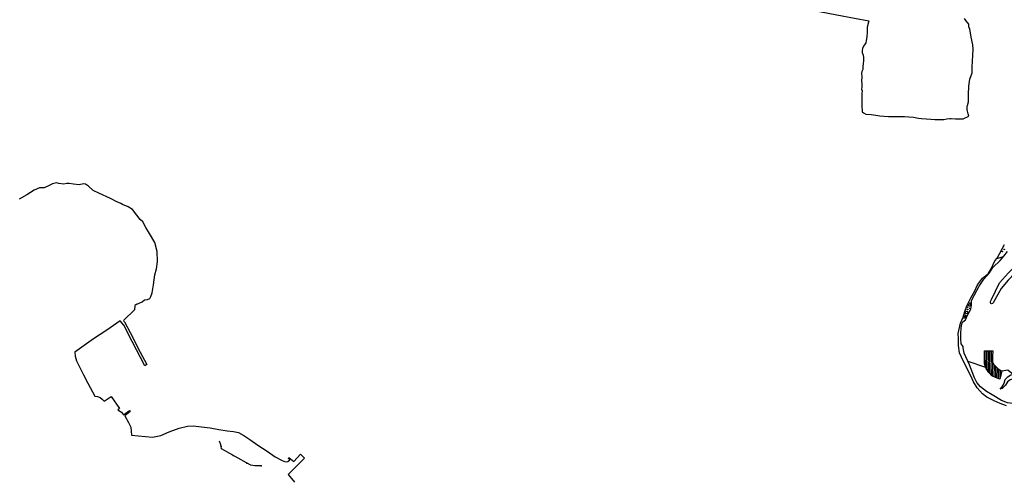
# Model space of a CAD drawing. Extents: x 279813 to 296723, y 4968036 to 4982503.
# Drawn here: x 287037 to 288617, y 4973390 to 4974126 of the extents above; entities that cross this region are included whole.
import ezdxf

# ---------------------------------------------------------------- set-up
doc = ezdxf.new("R2010")
doc.units = 0
doc.layers.add('podloga_hok', color=251, linetype='Continuous')

# ---------------------------------------------------------------- blocks, each defined once
blk = doc.blocks.new('podloga')
at = {"layer": 'podloga_hok'}
for p, q in [((287059.75, 4973852.37), (287048.08, 4973844.54)), ((287068.58, 4973855.98), (287059.75, 4973852.37)), ((287075.57, 4973856.27), (287068.58, 4973855.98)), ((287081.47, 4973858.6), (287075.57, 4973856.27)), ((287089.06, 4973862.69), (287081.47, 4973858.6)), ((287095.87, 4973864.25), (287089.06, 4973862.69)), ((287099.45, 4973863.2), (287095.87, 4973864.25)), ((287107.33, 4973861.78), (287099.45, 4973863.2)), ((287111.96, 4973863.02), (287107.33, 4973861.78)), ((287115.82, 4973863.15), (287111.96, 4973863.02)), ((287122.87, 4973862.08), (287115.82, 4973863.15)), ((287132.08, 4973861.03), (287122.87, 4973862.08)), ((287138.68, 4973862.2), (287132.08, 4973861.03)), ((287142.16, 4973861.8), (287138.68, 4973862.2)), ((287147.01, 4973858.46), (287142.16, 4973861.8)), ((287154.22, 4973851.53), (287147.01, 4973858.46)), ((287163.53, 4973847.24), (287154.22, 4973851.53)), ((287048.08, 4973844.54), (287035.87, 4973837.82)), ((287182.48, 4973839.05), (287163.53, 4973847.24)), ((287184.47, 4973837.72), (287182.48, 4973839.05)), ((287191.46, 4973834.09), (287184.47, 4973837.72)), ((287198.65, 4973831.1), (287191.46, 4973834.09)), ((287201.7, 4973829.42), (287198.65, 4973831.1)), ((287210.75, 4973825.26), (287201.7, 4973829.42)), ((287217.39, 4973821.11), (287210.75, 4973825.26)), ((287224.36, 4973812.23), (287217.39, 4973821.11)), ((287230.11, 4973804.92), (287224.36, 4973812.23)), ((287234.15, 4973801.42), (287230.11, 4973804.92)), ((287239.21, 4973792.05), (287234.15, 4973801.42)), ((287245.07, 4973782.63), (287239.21, 4973792.05)), ((287253.27, 4973768.16), (287245.07, 4973782.63)), ((287257.14, 4973753.87), (287253.27, 4973768.16)), ((288605.51, 4973742.95), (288616.96, 4973764.91)), ((287257.87, 4973737.62), (287257.14, 4973753.87)), ((288601.62, 4973738.72), (288605.51, 4973742.95)), ((288615.19, 4973744.97), (288604.5, 4973741.84)), ((287253.66, 4973716.03), (287255.94, 4973725.73)), ((287255.94, 4973725.73), (287257.87, 4973737.62)), ((288590.96, 4973717.79), (288595.61, 4973725.73)), ((288595.61, 4973725.73), (288601.62, 4973738.72)), ((287251.07, 4973700.49), (287253.66, 4973716.03)), ((288573.92, 4973700.31), (288581.73, 4973710.98)), ((288581.73, 4973710.98), (288587.11, 4973715.4)), ((288587.11, 4973715.4), (288590.96, 4973717.79)), ((287249.1, 4973687.26), (287251.07, 4973700.49)), ((288569.48, 4973690.49), (288573.92, 4973700.31)), ((287241.93, 4973676.58), (287245.15, 4973678.42)), ((287245.15, 4973678.42), (287246.97, 4973681.52)), ((287246.97, 4973681.52), (287249.1, 4973687.26)), ((288556.49, 4973666.29), (288563.4, 4973679.53)), ((288563.4, 4973679.53), (288569.48, 4973690.49)), ((287221.58, 4973666.98), (287220.96, 4973660.16)), ((287224.78, 4973669.03), (287221.58, 4973666.98)), ((287224.78, 4973669.03), (287233.17, 4973672.77)), ((287233.17, 4973672.77), (287236.97, 4973675.92)), ((287236.97, 4973675.92), (287241.93, 4973676.58)), ((288553.31, 4973657.62), (288556.49, 4973666.29)), ((287220.96, 4973660.16), (287203.78, 4973643.44)), ((288546.42, 4973638.67), (288550.91, 4973648.07)), ((288550.91, 4973648.07), (288553.31, 4973657.62)), ((287198.02, 4973642.23), (287176.42, 4973627.66)), ((287203.84, 4973635.59), (287198.02, 4973642.23)), ((287203.78, 4973643.44), (287202.89, 4973642.58)), ((287202.89, 4973642.58), (287204.83, 4973640.55)), ((287217.28, 4973609.24), (287203.84, 4973635.59)), ((287204.83, 4973640.55), (287213.74, 4973623.85)), ((288542.85, 4973622.28), (288546.42, 4973638.67)), ((287176.42, 4973627.66), (287155.21, 4973613.28)), ((287213.74, 4973623.85), (287229.99, 4973592.17)), ((288543.57, 4973613.61), (288542.85, 4973622.28)), ((287155.21, 4973613.28), (287124.95, 4973592.28)), ((287237.32, 4973570.22), (287217.28, 4973609.24)), ((288543.5, 4973602.9), (288543.57, 4973613.61)), ((288544.82, 4973591.14), (288543.5, 4973602.9)), ((287124.95, 4973592.28), (287125.57, 4973585.46)), ((287125.57, 4973585.46), (287127.68, 4973577.92)), ((287229.99, 4973592.17), (287240.49, 4973572.41)), ((288551.33, 4973577.37), (288544.82, 4973591.14)), ((288585.91, 4973571.25), (288586.34, 4973594.46)), ((288588.29, 4973564.77), (288588.84, 4973594.46)), ((288590.73, 4973561.48), (288591.34, 4973594.47)), ((288593.17, 4973558.39), (288593.84, 4973594.47)), ((288595.62, 4973555.66), (288596.34, 4973594.48)), ((287127.68, 4973577.92), (287138.88, 4973555.97)), ((287240.49, 4973572.41), (287237.32, 4973570.22)), ((288563.34, 4973553.95), (288551.33, 4973577.37)), ((288586.99, 4973567.68), (288558.64, 4973576.99)), ((288598.09, 4973553.61), (288598.49, 4973575.34)), ((288600.57, 4973552.37), (288600.92, 4973571.47)), ((288603.04, 4973551.15), (288603.37, 4973568.93)), ((287138.88, 4973555.97), (287145.68, 4973542.15)), ((288567.5, 4973544.44), (288563.34, 4973553.95)), ((288605.53, 4973550.18), (288605.83, 4973566.38)), ((288608.01, 4973549.2), (288608.29, 4973564.51)), ((288610.57, 4973552.41), (288610.77, 4973562.89)), ((287145.68, 4973542.15), (287157.2, 4973521.61)), ((288573.32, 4973534.8), (288567.5, 4973544.44)), ((287157.2, 4973521.61), (287161.55, 4973520.82)), ((287161.55, 4973520.82), (287165.58, 4973519.05)), ((287172.14, 4973513.25), (287183.3, 4973520.89)), ((287183.3, 4973520.89), (287196.71, 4973501.58)), ((288581.78, 4973525.11), (288573.32, 4973534.8)), ((288588.74, 4973520), (288581.78, 4973525.11)), ((288600.51, 4973514.07), (288588.74, 4973520)), ((287165.58, 4973519.05), (287169.08, 4973516.64)), ((287169.08, 4973516.64), (287172.14, 4973513.25)), ((288610.19, 4973509.6), (288600.51, 4973514.07)), ((288620.31, 4973505.83), (288610.19, 4973509.6)), ((287196.71, 4973501.58), (287194.14, 4973499.62)), ((287194.14, 4973499.62), (287200.04, 4973495.85)), ((287200.04, 4973495.85), (287203.41, 4973491.2)), ((287203.41, 4973491.2), (287212.69, 4973498.48)), ((287213.76, 4973496.71), (287205.52, 4973489.79)), ((287205.52, 4973489.79), (287211.1, 4973479.31)), ((287212.69, 4973498.48), (287213.76, 4973496.71)), ((287211.1, 4973479.31), (287214.77, 4973471.51)), ((287292.43, 4973470.29), (287305.66, 4973473.33)), ((287305.66, 4973473.33), (287315.06, 4973473.84)), ((287315.06, 4973473.84), (287328.17, 4973472.46)), ((287328.17, 4973472.46), (287342.23, 4973470.52)), ((287214.77, 4973471.51), (287216.24, 4973458.94)), ((287216.24, 4973458.94), (287249.84, 4973455.46)), ((287249.84, 4973455.46), (287262.91, 4973458.21)), ((287262.91, 4973458.21), (287276.59, 4973464.41)), ((287276.59, 4973464.41), (287292.43, 4973470.29)), ((287342.23, 4973470.52), (287356.18, 4973468.1)), ((287356.18, 4973468.1), (287369.65, 4973465.77)), ((287369.65, 4973465.77), (287379.63, 4973464.5)), ((287379.63, 4973464.5), (287387.71, 4973463.01)), ((287387.71, 4973463.01), (287396.03, 4973458.42)), ((287396.03, 4973458.42), (287406.05, 4973452.12)), ((287406.05, 4973452.12), (287418.8, 4973443.01)), ((287418.8, 4973443.01), (287433.66, 4973433.03)), ((287433.66, 4973433.03), (287446.73, 4973423.98)), ((287476.53, 4973416.73), (287487.28, 4973428.05)), ((287487.28, 4973428.05), (287493.68, 4973421.98)), ((287446.73, 4973423.98), (287458.03, 4973418.31)), ((287458.03, 4973418.31), (287463.27, 4973416.04)), ((287463.27, 4973416.04), (287466.8, 4973416.58)), ((287466.8, 4973416.58), (287470.34, 4973419.4)), ((287493.68, 4973421.98), (287467.63, 4973395.73)), ((287467.76, 4973421.58), (287468.72, 4973422.9)), ((287470.34, 4973419.4), (287467.76, 4973421.58)), ((287468.72, 4973422.9), (287476.53, 4973416.73)), ((287467.63, 4973395.73), (287477.55, 4973383.3))]:
    blk.add_line(p, q, dxfattribs=at)
for points in [[(288153, 4974177.97), (288152.16, 4974176.44), (288172.04, 4974165.68), (288172.56, 4974166.52), (288197, 4974162.27), (288217.16, 4974158.38), (288239.39, 4974154.31), (288263.9, 4974149.69), (288291.22, 4974144.4), (288320.41, 4974139.01), (288348.33, 4974133.61), (288376.47, 4974128.29), (288399.57, 4974124.07)], [(288498.9, 4973966.27), (288505.22, 4973965.57), (288519.9, 4973965.56), (288524.39, 4973966.99), (288529.47, 4973967.38), (288531.79, 4973967.24), (288538.7, 4973967.07), (288544.07, 4973967), (288550.76, 4973966.86), (288560.18, 4973970.91), (288558.97, 4973974.96), (288557.76, 4973978.92), (288557.44, 4973982.03), (288557.46, 4973987.37), (288557.76, 4973988.31), (288559.66, 4973993.9), (288559.59, 4974005.92), (288560.17, 4974019.28), (288561.56, 4974030.49), (288565.19, 4974040.55), (288565.34, 4974049.03), (288565.66, 4974059.83), (288566.38, 4974068.63), (288566.92, 4974078.81), (288566.61, 4974085.85), (288563.65, 4974097.76), (288562.35, 4974105.17), (288561.45, 4974110.69), (288560, 4974114.76), (288559.76, 4974118.67), (288555.25, 4974124.92), (288553.22, 4974127.91)], [(288399.57, 4974124.07), (288396.89, 4974114.18), (288396.68, 4974108.31), (288396.67, 4974105.31)], [(288396.67, 4974105.31), (288396.22, 4974098.89), (288395.07, 4974091.9), (288394.47, 4974088.97)], [(288394.47, 4974088.97), (288393.38, 4974087.24), (288390.87, 4974083.77), (288389.08, 4974079.84), (288388.93, 4974076.34), (288388.86, 4974073.19), (288390.59, 4974069.22), (288390.81, 4974065.33), (288390.76, 4974060.38), (288390.25, 4974055.26), (288389.74, 4974051.66), (288389.71, 4974046.06), (288388.45, 4974042.68), (288387.93, 4974039.9), (288387.95, 4974033.57), (288387.93, 4974028), (288388.01, 4974022.93), (288387.95, 4974017.42), (288387.92, 4974014.65), (288388.57, 4974011.92), (288388.46, 4974007.42), (288388.18, 4974001.99), (288388.15, 4973998.1), (288388.16, 4973993.14), (288388.2, 4973989.38), (288388.29, 4973984.96), (288388.8, 4973982.05), (288388.96, 4973978.18), (288390.96, 4973976.27), (288394.65, 4973974.47), (288403.33, 4973973.99), (288410.61, 4973972.51), (288417.07, 4973971.56), (288424.12, 4973970.95), (288431.22, 4973970.78), (288439.25, 4973970.78), (288446.28, 4973970.83), (288456.72, 4973970.7), (288463.42, 4973970.06), (288471.27, 4973969.44), (288479.15, 4973967.86), (288483.73, 4973967.49), (288498.9, 4973966.27)], [(288561.04, 4973571.74), (288552.41, 4973590.65), (288550.6, 4973598.94), (288550.64, 4973601.38), (288547.79, 4973605.47), (288547.15, 4973612.81), (288547.29, 4973621.93), (288547.41, 4973630.58), (288548.78, 4973637.41), (288550.54, 4973641.04), (288554.81, 4973644), (288557.68, 4973651.64), (288563.09, 4973661.33), (288564.23, 4973668.16), (288563.98, 4973675.02), (288568.94, 4973684.17), (288576.4, 4973697.87), (288584.28, 4973709.37), (288593.12, 4973719.71), (288598.56, 4973728.19), (288610.03, 4973739.14), (288616.21, 4973746.13), (288622.23, 4973753.63)], [(288596.2, 4973676.61), (288608.95, 4973703.2), (288623.6, 4973719.69), (288635.68, 4973731.59), (288642.69, 4973738.38), (288646.33, 4973739.15), (288655.25, 4973748.64), (288669.89, 4973761.21), (288678.93, 4973763.9), (288687.34, 4973761.82), (288695.39, 4973754.34), (288698.22, 4973754.23), (288704.77, 4973749.42), (288707.81, 4973751.11)], [(288704.37, 4973737.04), (288701.63, 4973745.34), (288697.36, 4973750.38), (288688.54, 4973756.85), (288681.94, 4973758.84), (288673.8, 4973757.15), (288667.41, 4973754.64), (288660.67, 4973749.13), (288653.85, 4973740.29), (288623.21, 4973707.85), (288611.99, 4973694.47), (288598.93, 4973671.18)], [(288598.93, 4973671.18), (288598.07, 4973670), (288596.5, 4973669.58), (288595.4, 4973670.04), (288594.59, 4973671.39), (288594.68, 4973673.34), (288596.2, 4973676.61)], [(288552.69, 4973651.19), (288553.86, 4973646.47), (288555.94, 4973651.08)], [(288748.47, 4973574.05), (288738.02, 4973563.96), (288718.46, 4973547.72), (288702.95, 4973537.48), (288683.3, 4973526.45), (288668.73, 4973518.99), (288656.41, 4973514.49), (288638.89, 4973510.41), (288630.31, 4973509.58), (288622.04, 4973510.81), (288612.23, 4973514.71), (288597.47, 4973523.39), (288588.46, 4973528.96), (288578.61, 4973536.59), (288572.91, 4973543.17), (288569.08, 4973551.12), (288561.04, 4973571.74)], [(288718.86, 4973581.65), (288709.56, 4973571.67), (288704.58, 4973565.97), (288700.68, 4973562.79), (288682.03, 4973557.27), (288667.12, 4973553.27), (288653.67, 4973550.84), (288641.22, 4973550.1), (288631.89, 4973549.48), (288626.37, 4973547.88), (288622.27, 4973544.41), (288618.64, 4973539.2), (288613.53, 4973533.5), (288609.81, 4973532.69)], [(288699.87, 4973568.69), (288698.56, 4973566.95), (288686.87, 4973564.05), (288672.87, 4973559.97), (288660.73, 4973557.56), (288650.08, 4973556.26), (288639.53, 4973555.95), (288631.06, 4973556.28), (288627.34, 4973555.06), (288621.29, 4973551.33), (288617.87, 4973547.43), (288615.89, 4973541.87), (288612.8, 4973536.5), (288609.81, 4973532.69)], [(288631.06, 4973556.28), (288622.42, 4973563.36), (288612.87, 4973561.5)], [(287424.83, 4973409.4), (287418.86, 4973409.4), (287413.8, 4973409.46), (287407.67, 4973410.75), (287400.66, 4973414.27), (287360.32, 4973436.9), (287359.89, 4973441.11), (287358.75, 4973444.79), (287357.14, 4973449.32)]]:
    blk.add_lwpolyline(points, dxfattribs=at)
for points in [[(288561.34, 4973665.9), (288560.4, 4973665.99), (288558.96, 4973666.89), (288558.33, 4973667.64), (288559.25, 4973668.95), (288560.2, 4973669.09), (288561.21, 4973669.48), (288561.96, 4973669.03), (288562.38, 4973668.18), (288562.87, 4973666.89), (288562.86, 4973666.28), (288561.74, 4973666.35)], [(288558.46, 4973656.7), (288558.54, 4973655.62), (288557.9, 4973654), (288556.86, 4973654.27), (288555.08, 4973653.74), (288554.01, 4973655.35), (288554.78, 4973656.56), (288555.1, 4973657.4), (288555.87, 4973657.87), (288557.16, 4973657.18), (288557.19, 4973657.13), (288557.88, 4973657.15)], [(288612.87, 4973561.5), (288609.6, 4973548.57), (288602.86, 4973551.23), (288596.95, 4973554.18), (288592.28, 4973559.38), (288587.57, 4973565.74), (288585.77, 4973571.68), (288584.92, 4973573.57), (288584.83, 4973594.45), (288598.38, 4973594.48), (288597.98, 4973585.67), (288597.91, 4973576.46), (288599.98, 4973572.45), (288606.51, 4973565.67)]]:
    blk.add_lwpolyline(points, close=True, dxfattribs=at)
for centre, radius in [((288616.75, 4973757.19), 0.5), ((288613.77, 4973753.74), 0.5), ((288557.82, 4973664.24), 0.506), ((288561.19, 4973662.5), 0.506), ((288561.78, 4973671.02), 0.506), ((288552.14, 4973646.99), 0.506), ((288553.41, 4973653.55), 0.506), ((288554.51, 4973650.87), 0.506), ((288557.85, 4973660.54), 0.506)]:
    blk.add_circle(centre, radius, dxfattribs=at)
for p in [(287359.75, 4973440.76), (287379.17, 4973426.23), (287400.87, 4973414.09), (287424.27, 4973409.34)]:
    blk.add_point(p, dxfattribs=at)

msp = doc.modelspace()

# ---------------------------------------------------------------- block references
at = {"layer": 'podloga_hok', "linetype": 'Continuous', "lineweight": 30}
msp.add_blockref('podloga', (0, 0), dxfattribs=at)

doc.saveas('drawing.dxf')
